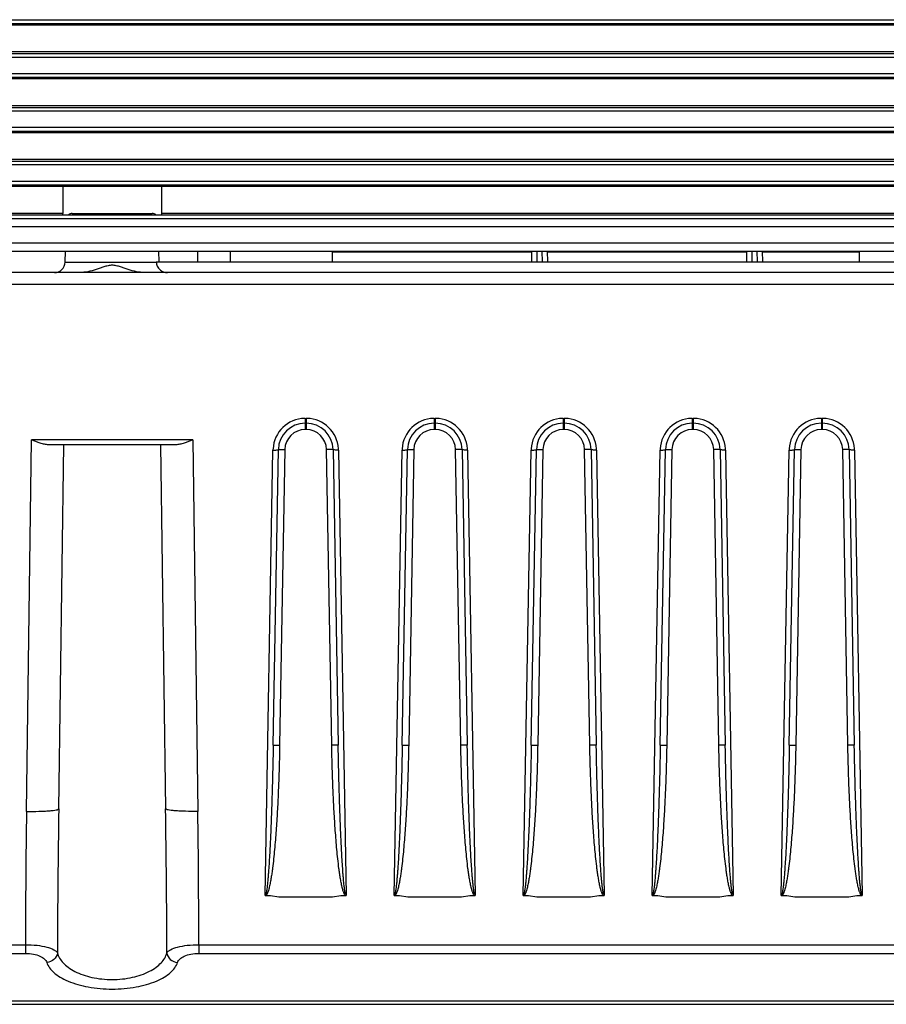
# Model space of a CAD drawing. Units: millimetres. Extents: x -2580 to -440, y -2206 to -692.
# Drawn here: x -1387 to -1306, y -1728 to -1636 of the extents above; entities that cross this region are included whole.
import ezdxf

# ---------------------------------------------------------------- set-up
doc = ezdxf.new("R2010")
doc.units = ezdxf.units.MM
doc.header["$LTSCALE"] = 16.335
doc.layers.get('0').update_dxf_attribs({"linetype": 'CONTINUOUS'})
doc.layers.add('02___PRT_ALL_AXES', color=7, linetype='CONTINUOUS')

msp = doc.modelspace()

# ---------------------------------------------------------------- linework, layer by layer
at = {"color": 7, "linetype": 'Continuous'}
for p, q in [((-1552.084, -1636.338), (-1084.084, -1636.338)), ((-1084.084, -1639.838), (-1552.084, -1639.838)), ((-1552.084, -1641.338), (-1084.084, -1641.338)), ((-1084.084, -1644.838), (-1552.084, -1644.838)), ((-1552.084, -1646.338), (-1084.084, -1646.338)), ((-1084.084, -1649.838), (-1552.084, -1649.838)), ((-1552.084, -1651.338), (-1084.084, -1651.338)), ((-1084.084, -1654.838), (-1552.084, -1654.838)), ((-1381.81, -1654.338), (-1374.359, -1654.338)), ((-1084.084, -1655.588), (-1552.084, -1655.588)), ((-1552.084, -1657.088), (-1084.084, -1657.088)), ((-1552.084, -1657.838), (-1084.084, -1657.838)), ((-1382.451, -1658.873), (-1382.415, -1657.838)), ((-1373.719, -1658.838), (-1373.754, -1657.838)), ((-1370.16, -1657.838), (-1370.16, -1658.838)), ((-1367.099, -1657.838), (-1367.099, -1658.838)), ((-1357.584, -1658.838), (-1357.584, -1657.838)), ((-1357.584, -1657.908), (-1339.051, -1657.908)), ((-1339.067, -1658.838), (-1339.05, -1657.838)), ((-1338.57, -1658.838), (-1338.553, -1657.838)), ((-1338.116, -1657.838), (-1338.099, -1658.838)), ((-1337.619, -1657.838), (-1337.602, -1658.838)), ((-1337.618, -1657.908), (-1319.051, -1657.908)), ((-1319.067, -1658.838), (-1319.05, -1657.838)), ((-1318.57, -1658.838), (-1318.553, -1657.838)), ((-1318.116, -1657.838), (-1318.099, -1658.838)), ((-1317.619, -1657.838), (-1317.602, -1658.838)), ((-1317.618, -1657.908), (-1308.584, -1657.908)), ((-1308.584, -1658.838), (-1308.584, -1657.838)), ((-1382.451, -1658.873), (-1373.984, -1658.873)), ((-1373.985, -1658.838), (-1262.184, -1658.838)), ((-1373.985, -1658.838), (-1373.984, -1658.873)), ((-1228.084, -1659.838), (-1408.084, -1659.838)), ((-1228.084, -1660.934), (-1408.084, -1660.934)), ((-1360.128, -1673.386), (-1360.041, -1673.386)), ((-1360.128, -1673.386), (-1360.128, -1674.428)), ((-1360.041, -1673.386), (-1360.041, -1674.428)), ((-1348.128, -1673.386), (-1348.041, -1673.386)), ((-1348.128, -1673.386), (-1348.128, -1674.428)), ((-1348.041, -1673.386), (-1348.041, -1674.428)), ((-1336.128, -1673.386), (-1336.041, -1673.386)), ((-1336.128, -1673.386), (-1336.128, -1674.428)), ((-1336.041, -1673.386), (-1336.041, -1674.428)), ((-1324.128, -1673.386), (-1324.041, -1673.386)), ((-1324.128, -1673.386), (-1324.128, -1674.428)), ((-1324.041, -1673.386), (-1324.041, -1674.428)), ((-1312.128, -1673.386), (-1312.041, -1673.386)), ((-1312.128, -1673.386), (-1312.128, -1674.428)), ((-1312.041, -1673.386), (-1312.041, -1674.428)), ((-1360.128, -1673.838), (-1360.041, -1673.838)), ((-1360.041, -1674.428), (-1360.128, -1674.428)), ((-1348.128, -1673.838), (-1348.041, -1673.838)), ((-1348.041, -1674.428), (-1348.128, -1674.428)), ((-1336.128, -1673.838), (-1336.041, -1673.838)), ((-1336.041, -1674.428), (-1336.128, -1674.428)), ((-1324.128, -1673.838), (-1324.041, -1673.838)), ((-1324.041, -1674.428), (-1324.128, -1674.428)), ((-1312.128, -1673.838), (-1312.041, -1673.838)), ((-1312.041, -1674.428), (-1312.128, -1674.428)), ((-1386.056, -1709.909), (-1385.574, -1675.386)), ((-1370.594, -1675.386), (-1385.574, -1675.386)), ((-1372.171, -1675.838), (-1383.997, -1675.838)), ((-1383.057, -1709.663), (-1382.584, -1675.838)), ((-1373.584, -1675.838), (-1373.112, -1709.663)), ((-1370.594, -1675.386), (-1370.112, -1709.909)), ((-1363.85, -1717.72), (-1363.127, -1676.334)), ((-1363.107, -1703.749), (-1362.627, -1676.295)), ((-1362.027, -1676.295), (-1362.507, -1703.749)), ((-1357.662, -1703.749), (-1358.141, -1676.295)), ((-1357.542, -1676.295), (-1357.062, -1703.749)), ((-1357.042, -1676.334), (-1356.319, -1717.72)), ((-1351.85, -1717.72), (-1351.127, -1676.334)), ((-1351.107, -1703.749), (-1350.627, -1676.295)), ((-1350.027, -1676.295), (-1350.507, -1703.749)), ((-1345.662, -1703.749), (-1346.141, -1676.295)), ((-1345.542, -1676.295), (-1345.062, -1703.749)), ((-1345.042, -1676.334), (-1344.319, -1717.72)), ((-1339.85, -1717.72), (-1339.127, -1676.334)), ((-1339.107, -1703.749), (-1338.627, -1676.295)), ((-1338.027, -1676.295), (-1338.507, -1703.749)), ((-1333.662, -1703.749), (-1334.141, -1676.295)), ((-1333.542, -1676.295), (-1333.062, -1703.749)), ((-1333.042, -1676.334), (-1332.319, -1717.72)), ((-1327.85, -1717.72), (-1327.127, -1676.334)), ((-1327.107, -1703.749), (-1326.627, -1676.295)), ((-1326.027, -1676.295), (-1326.507, -1703.749)), ((-1321.662, -1703.749), (-1322.141, -1676.295)), ((-1321.542, -1676.295), (-1321.062, -1703.749)), ((-1321.042, -1676.334), (-1320.319, -1717.72)), ((-1315.85, -1717.72), (-1315.127, -1676.334)), ((-1315.107, -1703.749), (-1314.627, -1676.295)), ((-1314.027, -1676.295), (-1314.507, -1703.749)), ((-1309.662, -1703.749), (-1310.141, -1676.295)), ((-1309.542, -1676.295), (-1309.062, -1703.749)), ((-1309.042, -1676.334), (-1308.319, -1717.72)), ((-1363.107, -1703.749), (-1363.118, -1704.357)), ((-1357.051, -1704.35), (-1357.062, -1703.749)), ((-1351.107, -1703.749), (-1351.118, -1704.357)), ((-1345.051, -1704.35), (-1345.062, -1703.749)), ((-1339.107, -1703.749), (-1339.118, -1704.357)), ((-1333.051, -1704.35), (-1333.062, -1703.749)), ((-1327.107, -1703.749), (-1327.118, -1704.357)), ((-1321.051, -1704.35), (-1321.062, -1703.749)), ((-1315.107, -1703.749), (-1315.118, -1704.357)), ((-1309.051, -1704.35), (-1309.062, -1703.749)), ((-1363.85, -1717.72), (-1363.35, -1717.72)), ((-1363.35, -1717.72), (-1362.584, -1717.838)), ((-1362.584, -1717.838), (-1357.584, -1717.838)), ((-1357.584, -1717.838), (-1356.819, -1717.72)), ((-1356.819, -1717.72), (-1356.319, -1717.72)), ((-1351.85, -1717.72), (-1351.35, -1717.72)), ((-1351.35, -1717.72), (-1350.584, -1717.838)), ((-1350.584, -1717.838), (-1345.584, -1717.838)), ((-1345.584, -1717.838), (-1344.819, -1717.72)), ((-1344.819, -1717.72), (-1344.319, -1717.72)), ((-1339.85, -1717.72), (-1339.35, -1717.72)), ((-1339.35, -1717.72), (-1338.584, -1717.838)), ((-1338.584, -1717.838), (-1333.584, -1717.838)), ((-1333.584, -1717.838), (-1332.819, -1717.72)), ((-1332.819, -1717.72), (-1332.319, -1717.72)), ((-1327.85, -1717.72), (-1327.35, -1717.72)), ((-1327.35, -1717.72), (-1326.584, -1717.838)), ((-1326.584, -1717.838), (-1321.584, -1717.838)), ((-1321.584, -1717.838), (-1320.819, -1717.72)), ((-1320.819, -1717.72), (-1320.319, -1717.72)), ((-1315.85, -1717.72), (-1315.35, -1717.72)), ((-1315.35, -1717.72), (-1314.584, -1717.838)), ((-1314.584, -1717.838), (-1309.584, -1717.838)), ((-1309.584, -1717.838), (-1308.819, -1717.72)), ((-1308.819, -1717.72), (-1308.319, -1717.72)), ((-1425.942, -1722.297), (-1386.142, -1722.297)), ((-1386.142, -1722.297), (-1386.142, -1723.104)), ((-1370.027, -1722.297), (-1266.142, -1722.297)), ((-1370.027, -1722.297), (-1370.027, -1723.104)), ((-1425.942, -1723.104), (-1386.142, -1723.104)), ((-1370.027, -1723.104), (-1266.142, -1723.104)), ((-1402.383, -1727.508), (-1233.786, -1727.508)), ((-1413.325, -1727.838), (-1222.844, -1727.838))]:
    msp.add_line(p, q, dxfattribs=at)
for centre, radius, start, end in [((-1381.81, -1654.838), 0.5, 90, 133.65767), ((-1374.359, -1654.838), 0.5, 46.34233, 90), ((-1383.45, -1658.838), 1, 270, 358), ((-1360.128, -1676.386), 3, 91.13051, 176.77304), ((-1360.127, -1676.359), 2.973, 90.00598, 91.14748), ((-1360.042, -1676.348), 2.961, 88.54974, 89.98586), ((-1360.041, -1676.386), 3, 3.37995, 88.58274), ((-1348.128, -1676.386), 3, 91.13051, 176.77304), ((-1348.127, -1676.359), 2.973, 90.00598, 91.14748), ((-1348.042, -1676.348), 2.961, 88.54974, 89.98586), ((-1348.041, -1676.386), 3, 3.37995, 88.58274), ((-1336.128, -1676.386), 3, 91.13051, 176.77304), ((-1336.127, -1676.359), 2.973, 90.00598, 91.14748), ((-1336.042, -1676.348), 2.961, 88.54974, 89.98586), ((-1336.041, -1676.386), 3, 3.37995, 88.58274), ((-1324.128, -1676.386), 3, 91.13051, 176.77304), ((-1324.127, -1676.359), 2.973, 90.00598, 91.14748), ((-1324.042, -1676.348), 2.961, 88.54974, 89.98586), ((-1324.041, -1676.386), 3, 3.37995, 88.58274), ((-1312.128, -1676.386), 3, 91.13051, 176.77304), ((-1312.127, -1676.359), 2.973, 90.00598, 91.14748), ((-1312.042, -1676.348), 2.961, 88.54974, 89.98586), ((-1312.041, -1676.386), 3, 3.37995, 88.58274), ((-1360.128, -1676.338), 2.5, 90, 179), ((-1360.128, -1676.328), 1.9, 90.00216, 178.9976), ((-1360.041, -1676.338), 2.5, 1, 90), ((-1360.041, -1676.328), 1.9, 1.00216, 89.9976), ((-1348.128, -1676.338), 2.5, 90, 179), ((-1348.128, -1676.328), 1.9, 90.00216, 178.9976), ((-1348.041, -1676.338), 2.5, 1, 90), ((-1348.041, -1676.328), 1.9, 1.00216, 89.9976), ((-1336.128, -1676.338), 2.5, 90, 179), ((-1336.128, -1676.328), 1.9, 90.00216, 178.9976), ((-1336.041, -1676.338), 2.5, 1, 90), ((-1336.041, -1676.328), 1.9, 1.00216, 89.9976), ((-1324.128, -1676.338), 2.5, 90, 179), ((-1324.128, -1676.328), 1.9, 90.00216, 178.9976), ((-1324.041, -1676.338), 2.5, 1, 90), ((-1324.041, -1676.328), 1.9, 1.00216, 89.9976), ((-1312.128, -1676.338), 2.5, 90, 179), ((-1312.128, -1676.328), 1.9, 90.00216, 178.9976), ((-1312.041, -1676.338), 2.5, 1, 90), ((-1312.041, -1676.328), 1.9, 1.00216, 89.9976), ((-1360.147, -1676.386), 2.981, 176.74725, 178.9897), ((-1360.011, -1676.386), 2.969, 1.00993, 3.41501), ((-1348.147, -1676.386), 2.981, 176.74725, 178.9897), ((-1348.011, -1676.386), 2.969, 1.00993, 3.41501), ((-1336.147, -1676.386), 2.981, 176.74725, 178.9897), ((-1336.011, -1676.386), 2.969, 1.00993, 3.41501), ((-1324.147, -1676.386), 2.981, 176.74725, 178.9897), ((-1324.011, -1676.386), 2.969, 1.00993, 3.41501), ((-1312.147, -1676.386), 2.981, 176.74725, 178.9897), ((-1312.011, -1676.386), 2.969, 1.00993, 3.41501), ((-507.585, -1722.142), 878.556, 179.202139, 180.010081), ((-2.067, -1728.956), 1381.124, 179.199592, 179.755242), ((-2754.083, -1728.956), 1381.106, 0.244753, 0.800412), ((-2248.463, -1722.141), 878.435, 359.989848, 0.797901)]:
    msp.add_arc(centre, radius, start, end, dxfattribs=at)
for points, knots in [([(-1373.984, -1658.873), (-1373.979, -1659.003), (-1373.913, -1659.265), (-1373.669, -1659.583), (-1373.327, -1659.79), (-1373.063, -1659.838), (-1372.933, -1659.838)], [0, 0, 0, 0, 0.249859, 0.4998, 0.749898, 1, 1, 1, 1]), ([(-1375.057, -1659.838), (-1375.317, -1659.838), (-1375.836, -1659.775), (-1376.462, -1659.602), (-1376.955, -1659.439), (-1377.322, -1659.31), (-1377.695, -1659.198), (-1378.084, -1659.139), (-1378.474, -1659.198), (-1378.846, -1659.311), (-1379.214, -1659.439), (-1379.707, -1659.602), (-1380.333, -1659.775), (-1380.852, -1659.838), (-1381.112, -1659.838)], [0, 0, 0, 0, 0.12498, 0.249948, 0.312447, 0.374889, 0.437509, 0.500033, 0.562465, 0.62514, 0.687568, 0.750064, 0.87503, 1, 1, 1, 1]), ([(-1383.997, -1675.838), (-1384.125, -1675.838), (-1384.389, -1675.801), (-1384.918, -1675.651), (-1385.31, -1675.494), (-1385.574, -1675.386)], [0, 0, 0, 0, 0.232491, 0.479897, 1, 1, 1, 1]), ([(-1370.594, -1675.386), (-1370.859, -1675.494), (-1371.251, -1675.651), (-1371.78, -1675.801), (-1372.044, -1675.838), (-1372.171, -1675.838)], [0, 0, 0, 0, 0.520103, 0.767509, 1, 1, 1, 1]), ([(-1363.127, -1676.334), (-1363.064, -1676.335), (-1362.946, -1676.335), (-1362.807, -1676.329), (-1362.717, -1676.321), (-1362.67, -1676.314), (-1362.644, -1676.307), (-1362.627, -1676.299), (-1362.627, -1676.295)], [0, 0, 0, 0, 0.377348, 0.69871, 0.822185, 0.914606, 0.973461, 1, 1, 1, 1]), ([(-1362.627, -1676.295), (-1362.627, -1676.294), (-1362.621, -1676.294), (-1362.615, -1676.292), (-1362.599, -1676.292), (-1362.57, -1676.291), (-1362.52, -1676.29), (-1362.446, -1676.29), (-1362.356, -1676.29), (-1362.215, -1676.292), (-1362.104, -1676.293), (-1362.027, -1676.295)], [0, 0, 0, 0, 0.005182, 0.019794, 0.043723, 0.076725, 0.168912, 0.293172, 0.444612, 0.618012, 1, 1, 1, 1]), ([(-1357.542, -1676.295), (-1357.542, -1676.294), (-1357.548, -1676.294), (-1357.554, -1676.292), (-1357.57, -1676.292), (-1357.599, -1676.291), (-1357.649, -1676.29), (-1357.723, -1676.29), (-1357.813, -1676.29), (-1357.954, -1676.292), (-1358.065, -1676.293), (-1358.141, -1676.295)], [0, 0, 0, 0, 0.005182, 0.019794, 0.043723, 0.076725, 0.168912, 0.293172, 0.444612, 0.618012, 1, 1, 1, 1]), ([(-1357.042, -1676.334), (-1357.105, -1676.335), (-1357.223, -1676.335), (-1357.362, -1676.329), (-1357.452, -1676.321), (-1357.499, -1676.314), (-1357.525, -1676.307), (-1357.542, -1676.299), (-1357.542, -1676.295)], [0, 0, 0, 0, 0.377348, 0.69871, 0.822185, 0.914606, 0.973461, 1, 1, 1, 1]), ([(-1351.127, -1676.334), (-1351.064, -1676.335), (-1350.946, -1676.335), (-1350.807, -1676.329), (-1350.717, -1676.321), (-1350.67, -1676.314), (-1350.644, -1676.307), (-1350.627, -1676.299), (-1350.627, -1676.295)], [0, 0, 0, 0, 0.377348, 0.69871, 0.822185, 0.914606, 0.973461, 1, 1, 1, 1]), ([(-1350.627, -1676.295), (-1350.627, -1676.294), (-1350.621, -1676.294), (-1350.615, -1676.292), (-1350.599, -1676.292), (-1350.57, -1676.291), (-1350.52, -1676.29), (-1350.446, -1676.29), (-1350.356, -1676.29), (-1350.215, -1676.292), (-1350.104, -1676.293), (-1350.027, -1676.295)], [0, 0, 0, 0, 0.005182, 0.019794, 0.043723, 0.076725, 0.168912, 0.293172, 0.444612, 0.618012, 1, 1, 1, 1]), ([(-1345.542, -1676.295), (-1345.542, -1676.294), (-1345.548, -1676.294), (-1345.554, -1676.292), (-1345.57, -1676.292), (-1345.599, -1676.291), (-1345.649, -1676.29), (-1345.723, -1676.29), (-1345.813, -1676.29), (-1345.954, -1676.292), (-1346.065, -1676.293), (-1346.141, -1676.295)], [0, 0, 0, 0, 0.005182, 0.019794, 0.043723, 0.076725, 0.168912, 0.293172, 0.444612, 0.618012, 1, 1, 1, 1]), ([(-1345.042, -1676.334), (-1345.105, -1676.335), (-1345.223, -1676.335), (-1345.362, -1676.329), (-1345.452, -1676.321), (-1345.499, -1676.314), (-1345.525, -1676.307), (-1345.542, -1676.299), (-1345.542, -1676.295)], [0, 0, 0, 0, 0.377348, 0.69871, 0.822185, 0.914606, 0.973461, 1, 1, 1, 1]), ([(-1339.127, -1676.334), (-1339.064, -1676.335), (-1338.946, -1676.335), (-1338.807, -1676.329), (-1338.717, -1676.321), (-1338.67, -1676.314), (-1338.644, -1676.307), (-1338.627, -1676.299), (-1338.627, -1676.295)], [0, 0, 0, 0, 0.377348, 0.69871, 0.822185, 0.914606, 0.973461, 1, 1, 1, 1]), ([(-1338.627, -1676.295), (-1338.627, -1676.294), (-1338.621, -1676.294), (-1338.615, -1676.292), (-1338.599, -1676.292), (-1338.57, -1676.291), (-1338.52, -1676.29), (-1338.446, -1676.29), (-1338.356, -1676.29), (-1338.215, -1676.292), (-1338.104, -1676.293), (-1338.027, -1676.295)], [0, 0, 0, 0, 0.005182, 0.019794, 0.043723, 0.076725, 0.168912, 0.293172, 0.444612, 0.618012, 1, 1, 1, 1]), ([(-1333.542, -1676.295), (-1333.542, -1676.294), (-1333.548, -1676.294), (-1333.554, -1676.292), (-1333.57, -1676.292), (-1333.599, -1676.291), (-1333.649, -1676.29), (-1333.723, -1676.29), (-1333.813, -1676.29), (-1333.954, -1676.292), (-1334.065, -1676.293), (-1334.141, -1676.295)], [0, 0, 0, 0, 0.005182, 0.019794, 0.043723, 0.076725, 0.168912, 0.293172, 0.444612, 0.618012, 1, 1, 1, 1]), ([(-1333.042, -1676.334), (-1333.105, -1676.335), (-1333.223, -1676.335), (-1333.362, -1676.329), (-1333.452, -1676.321), (-1333.499, -1676.314), (-1333.525, -1676.307), (-1333.542, -1676.299), (-1333.542, -1676.295)], [0, 0, 0, 0, 0.377348, 0.69871, 0.822185, 0.914606, 0.973461, 1, 1, 1, 1]), ([(-1327.127, -1676.334), (-1327.064, -1676.335), (-1326.946, -1676.335), (-1326.807, -1676.329), (-1326.717, -1676.321), (-1326.67, -1676.314), (-1326.644, -1676.307), (-1326.627, -1676.299), (-1326.627, -1676.295)], [0, 0, 0, 0, 0.377348, 0.69871, 0.822185, 0.914606, 0.973461, 1, 1, 1, 1]), ([(-1326.627, -1676.295), (-1326.627, -1676.294), (-1326.621, -1676.294), (-1326.615, -1676.292), (-1326.599, -1676.292), (-1326.57, -1676.291), (-1326.52, -1676.29), (-1326.446, -1676.29), (-1326.356, -1676.29), (-1326.215, -1676.292), (-1326.104, -1676.293), (-1326.027, -1676.295)], [0, 0, 0, 0, 0.005182, 0.019794, 0.043723, 0.076725, 0.168912, 0.293172, 0.444612, 0.618012, 1, 1, 1, 1]), ([(-1321.542, -1676.295), (-1321.542, -1676.294), (-1321.548, -1676.294), (-1321.554, -1676.292), (-1321.57, -1676.292), (-1321.599, -1676.291), (-1321.649, -1676.29), (-1321.723, -1676.29), (-1321.813, -1676.29), (-1321.954, -1676.292), (-1322.065, -1676.293), (-1322.141, -1676.295)], [0, 0, 0, 0, 0.005182, 0.019794, 0.043723, 0.076725, 0.168912, 0.293172, 0.444612, 0.618012, 1, 1, 1, 1]), ([(-1321.042, -1676.334), (-1321.105, -1676.335), (-1321.223, -1676.335), (-1321.362, -1676.329), (-1321.452, -1676.321), (-1321.499, -1676.314), (-1321.525, -1676.307), (-1321.542, -1676.299), (-1321.542, -1676.295)], [0, 0, 0, 0, 0.377348, 0.69871, 0.822185, 0.914606, 0.973461, 1, 1, 1, 1]), ([(-1315.127, -1676.334), (-1315.064, -1676.335), (-1314.946, -1676.335), (-1314.807, -1676.329), (-1314.717, -1676.321), (-1314.67, -1676.314), (-1314.644, -1676.307), (-1314.627, -1676.299), (-1314.627, -1676.295)], [0, 0, 0, 0, 0.377348, 0.69871, 0.822185, 0.914606, 0.973461, 1, 1, 1, 1]), ([(-1314.627, -1676.295), (-1314.627, -1676.294), (-1314.621, -1676.294), (-1314.615, -1676.292), (-1314.599, -1676.292), (-1314.57, -1676.291), (-1314.52, -1676.29), (-1314.446, -1676.29), (-1314.356, -1676.29), (-1314.215, -1676.292), (-1314.104, -1676.293), (-1314.027, -1676.295)], [0, 0, 0, 0, 0.005182, 0.019794, 0.043723, 0.076725, 0.168912, 0.293172, 0.444612, 0.618012, 1, 1, 1, 1]), ([(-1309.542, -1676.295), (-1309.542, -1676.294), (-1309.548, -1676.294), (-1309.554, -1676.292), (-1309.57, -1676.292), (-1309.599, -1676.291), (-1309.649, -1676.29), (-1309.723, -1676.29), (-1309.813, -1676.29), (-1309.954, -1676.292), (-1310.065, -1676.293), (-1310.141, -1676.295)], [0, 0, 0, 0, 0.005182, 0.019794, 0.043723, 0.076725, 0.168912, 0.293172, 0.444612, 0.618012, 1, 1, 1, 1]), ([(-1309.042, -1676.334), (-1309.105, -1676.335), (-1309.223, -1676.335), (-1309.362, -1676.329), (-1309.452, -1676.321), (-1309.499, -1676.314), (-1309.525, -1676.307), (-1309.542, -1676.299), (-1309.542, -1676.295)], [0, 0, 0, 0, 0.377348, 0.69871, 0.822185, 0.914606, 0.973461, 1, 1, 1, 1]), ([(-1363.118, -1704.357), (-1363.128, -1704.915), (-1363.152, -1706.03), (-1363.195, -1707.703), (-1363.246, -1709.375), (-1363.296, -1710.768), (-1363.342, -1711.882), (-1363.379, -1712.718), (-1363.421, -1713.554), (-1363.468, -1714.389), (-1363.512, -1715.085), (-1363.552, -1715.641), (-1363.585, -1716.058), (-1363.616, -1716.405), (-1363.644, -1716.682), (-1363.668, -1716.89), (-1363.694, -1717.098), (-1363.719, -1717.27), (-1363.743, -1717.407), (-1363.765, -1717.511), (-1363.789, -1717.606), (-1363.816, -1717.685), (-1363.849, -1717.697)], [0, 0, 0, 0, 0.125013, 0.250026, 0.375039, 0.500052, 0.562559, 0.625065, 0.687572, 0.750078, 0.812585, 0.843838, 0.875092, 0.906345, 0.921972, 0.937599, 0.953226, 0.968853, 0.976665, 0.984487, 0.992248, 1, 1, 1, 1]), ([(-1362.507, -1703.749), (-1362.517, -1704.337), (-1362.543, -1705.514), (-1362.601, -1707.278), (-1362.677, -1709.042), (-1362.759, -1710.511), (-1362.837, -1711.685), (-1362.904, -1712.565), (-1362.98, -1713.445), (-1363.067, -1714.323), (-1363.152, -1715.054), (-1363.231, -1715.637), (-1363.298, -1716.073), (-1363.374, -1716.508), (-1363.449, -1716.868), (-1363.521, -1717.153), (-1363.575, -1717.329), (-1363.62, -1717.45), (-1363.646, -1717.519), (-1363.673, -1717.567), (-1363.703, -1717.614), (-1363.722, -1717.666), (-1363.758, -1717.711), (-1363.797, -1717.722), (-1363.815, -1717.72)], [0, 0, 0, 0, 0.124992, 0.249983, 0.374975, 0.499966, 0.562462, 0.624958, 0.687453, 0.749949, 0.812444, 0.843692, 0.87494, 0.906187, 0.937433, 0.953056, 0.968675, 0.976499, 0.980406, 0.98429, 0.988211, 0.992177, 0.996061, 1, 1, 1, 1]), ([(-1363.107, -1703.749), (-1363.107, -1703.748), (-1363.101, -1703.748), (-1363.094, -1703.747), (-1363.078, -1703.747), (-1363.049, -1703.745), (-1362.999, -1703.745), (-1362.925, -1703.745), (-1362.836, -1703.745), (-1362.694, -1703.746), (-1362.583, -1703.748), (-1362.507, -1703.749)], [0, 0, 0, 0, 0.005182, 0.019794, 0.043723, 0.076725, 0.168912, 0.293172, 0.444612, 0.618012, 1, 1, 1, 1]), ([(-1357.062, -1703.749), (-1357.062, -1703.748), (-1357.068, -1703.748), (-1357.075, -1703.747), (-1357.091, -1703.747), (-1357.12, -1703.745), (-1357.17, -1703.745), (-1357.243, -1703.745), (-1357.333, -1703.745), (-1357.475, -1703.746), (-1357.586, -1703.748), (-1357.662, -1703.749)], [0, 0, 0, 0, 0.005182, 0.019794, 0.043723, 0.076725, 0.168912, 0.293172, 0.444612, 0.618012, 1, 1, 1, 1]), ([(-1356.344, -1717.72), (-1356.379, -1717.73), (-1356.46, -1717.683), (-1356.5, -1717.58), (-1356.526, -1717.471), (-1356.579, -1717.374), (-1356.618, -1717.27), (-1356.643, -1717.163), (-1356.67, -1717.056), (-1356.728, -1716.842), (-1356.792, -1716.517), (-1356.87, -1716.082), (-1356.936, -1715.646), (-1357.015, -1715.062), (-1357.101, -1714.331), (-1357.188, -1713.452), (-1357.264, -1712.572), (-1357.331, -1711.691), (-1357.41, -1710.516), (-1357.492, -1709.046), (-1357.568, -1707.281), (-1357.626, -1705.515), (-1357.652, -1704.338), (-1357.662, -1703.749)], [0, 0, 0, 0, 0.007826, 0.015741, 0.023519, 0.031345, 0.039147, 0.046973, 0.054795, 0.062602, 0.093846, 0.125091, 0.156338, 0.187585, 0.250078, 0.312571, 0.375065, 0.437558, 0.500052, 0.625039, 0.750026, 0.875013, 1, 1, 1, 1]), ([(-1356.32, -1717.697), (-1356.373, -1717.653), (-1356.403, -1717.541), (-1356.424, -1717.406), (-1356.452, -1717.269), (-1356.475, -1717.096), (-1356.51, -1716.82), (-1356.546, -1716.473), (-1356.584, -1716.056), (-1356.617, -1715.639), (-1356.657, -1715.082), (-1356.701, -1714.386), (-1356.748, -1713.551), (-1356.79, -1712.715), (-1356.827, -1711.879), (-1356.873, -1710.764), (-1356.923, -1709.37), (-1356.974, -1707.697), (-1357.017, -1706.024), (-1357.041, -1704.908), (-1357.051, -1704.35)], [0, 0, 0, 0, 0.015426, 0.023241, 0.031056, 0.046683, 0.062312, 0.093569, 0.124825, 0.156081, 0.187338, 0.24985, 0.312363, 0.374876, 0.437388, 0.499901, 0.624925, 0.74995, 0.874975, 1, 1, 1, 1]), ([(-1351.118, -1704.357), (-1351.128, -1704.915), (-1351.152, -1706.03), (-1351.195, -1707.703), (-1351.246, -1709.375), (-1351.296, -1710.768), (-1351.342, -1711.882), (-1351.379, -1712.718), (-1351.421, -1713.554), (-1351.468, -1714.389), (-1351.512, -1715.085), (-1351.552, -1715.641), (-1351.585, -1716.058), (-1351.616, -1716.405), (-1351.644, -1716.682), (-1351.668, -1716.89), (-1351.694, -1717.098), (-1351.719, -1717.27), (-1351.743, -1717.407), (-1351.765, -1717.511), (-1351.789, -1717.606), (-1351.816, -1717.685), (-1351.849, -1717.697)], [0, 0, 0, 0, 0.125013, 0.250026, 0.375039, 0.500052, 0.562559, 0.625065, 0.687572, 0.750078, 0.812585, 0.843838, 0.875092, 0.906345, 0.921972, 0.937599, 0.953226, 0.968853, 0.976665, 0.984487, 0.992248, 1, 1, 1, 1]), ([(-1350.507, -1703.749), (-1350.517, -1704.337), (-1350.543, -1705.514), (-1350.601, -1707.278), (-1350.677, -1709.042), (-1350.759, -1710.511), (-1350.837, -1711.685), (-1350.904, -1712.565), (-1350.98, -1713.445), (-1351.067, -1714.323), (-1351.152, -1715.054), (-1351.231, -1715.637), (-1351.298, -1716.073), (-1351.374, -1716.508), (-1351.449, -1716.868), (-1351.521, -1717.153), (-1351.575, -1717.329), (-1351.62, -1717.45), (-1351.646, -1717.519), (-1351.673, -1717.567), (-1351.703, -1717.614), (-1351.722, -1717.666), (-1351.758, -1717.711), (-1351.797, -1717.722), (-1351.815, -1717.72)], [0, 0, 0, 0, 0.124992, 0.249983, 0.374975, 0.499966, 0.562462, 0.624958, 0.687453, 0.749949, 0.812444, 0.843692, 0.87494, 0.906187, 0.937433, 0.953056, 0.968675, 0.976499, 0.980406, 0.98429, 0.988211, 0.992177, 0.996061, 1, 1, 1, 1]), ([(-1351.107, -1703.749), (-1351.107, -1703.748), (-1351.101, -1703.748), (-1351.094, -1703.747), (-1351.078, -1703.747), (-1351.049, -1703.745), (-1350.999, -1703.745), (-1350.925, -1703.745), (-1350.836, -1703.745), (-1350.694, -1703.746), (-1350.583, -1703.748), (-1350.507, -1703.749)], [0, 0, 0, 0, 0.005182, 0.019794, 0.043723, 0.076725, 0.168912, 0.293172, 0.444612, 0.618012, 1, 1, 1, 1]), ([(-1345.062, -1703.749), (-1345.062, -1703.748), (-1345.068, -1703.748), (-1345.075, -1703.747), (-1345.091, -1703.747), (-1345.12, -1703.745), (-1345.17, -1703.745), (-1345.243, -1703.745), (-1345.333, -1703.745), (-1345.475, -1703.746), (-1345.586, -1703.748), (-1345.662, -1703.749)], [0, 0, 0, 0, 0.005182, 0.019794, 0.043723, 0.076725, 0.168912, 0.293172, 0.444612, 0.618012, 1, 1, 1, 1]), ([(-1344.344, -1717.72), (-1344.379, -1717.73), (-1344.46, -1717.683), (-1344.5, -1717.58), (-1344.526, -1717.471), (-1344.579, -1717.374), (-1344.618, -1717.27), (-1344.643, -1717.163), (-1344.67, -1717.056), (-1344.728, -1716.842), (-1344.792, -1716.517), (-1344.87, -1716.082), (-1344.936, -1715.646), (-1345.015, -1715.062), (-1345.101, -1714.331), (-1345.188, -1713.452), (-1345.264, -1712.572), (-1345.331, -1711.691), (-1345.41, -1710.516), (-1345.492, -1709.046), (-1345.568, -1707.281), (-1345.626, -1705.515), (-1345.652, -1704.338), (-1345.662, -1703.749)], [0, 0, 0, 0, 0.007826, 0.015741, 0.023519, 0.031345, 0.039147, 0.046973, 0.054795, 0.062602, 0.093846, 0.125091, 0.156338, 0.187585, 0.250078, 0.312571, 0.375065, 0.437558, 0.500052, 0.625039, 0.750026, 0.875013, 1, 1, 1, 1]), ([(-1344.32, -1717.697), (-1344.373, -1717.653), (-1344.403, -1717.541), (-1344.424, -1717.406), (-1344.452, -1717.269), (-1344.475, -1717.096), (-1344.51, -1716.82), (-1344.546, -1716.473), (-1344.584, -1716.056), (-1344.617, -1715.639), (-1344.657, -1715.082), (-1344.701, -1714.386), (-1344.748, -1713.551), (-1344.79, -1712.715), (-1344.827, -1711.879), (-1344.873, -1710.764), (-1344.923, -1709.37), (-1344.974, -1707.697), (-1345.017, -1706.024), (-1345.041, -1704.908), (-1345.051, -1704.35)], [0, 0, 0, 0, 0.015426, 0.023241, 0.031056, 0.046683, 0.062312, 0.093569, 0.124825, 0.156081, 0.187338, 0.24985, 0.312363, 0.374876, 0.437388, 0.499901, 0.624925, 0.74995, 0.874975, 1, 1, 1, 1]), ([(-1339.118, -1704.357), (-1339.128, -1704.915), (-1339.152, -1706.03), (-1339.195, -1707.703), (-1339.246, -1709.375), (-1339.296, -1710.768), (-1339.342, -1711.882), (-1339.379, -1712.718), (-1339.421, -1713.554), (-1339.468, -1714.389), (-1339.512, -1715.085), (-1339.552, -1715.641), (-1339.585, -1716.058), (-1339.616, -1716.405), (-1339.644, -1716.682), (-1339.668, -1716.89), (-1339.694, -1717.098), (-1339.719, -1717.27), (-1339.743, -1717.407), (-1339.765, -1717.511), (-1339.789, -1717.606), (-1339.816, -1717.685), (-1339.849, -1717.697)], [0, 0, 0, 0, 0.125013, 0.250026, 0.375039, 0.500052, 0.562559, 0.625065, 0.687572, 0.750078, 0.812585, 0.843838, 0.875092, 0.906345, 0.921972, 0.937599, 0.953226, 0.968853, 0.976665, 0.984487, 0.992248, 1, 1, 1, 1]), ([(-1338.507, -1703.749), (-1338.517, -1704.337), (-1338.543, -1705.514), (-1338.601, -1707.278), (-1338.677, -1709.042), (-1338.759, -1710.511), (-1338.837, -1711.685), (-1338.904, -1712.565), (-1338.98, -1713.445), (-1339.067, -1714.323), (-1339.152, -1715.054), (-1339.231, -1715.637), (-1339.298, -1716.073), (-1339.374, -1716.508), (-1339.449, -1716.868), (-1339.521, -1717.153), (-1339.575, -1717.329), (-1339.62, -1717.45), (-1339.646, -1717.519), (-1339.673, -1717.567), (-1339.703, -1717.614), (-1339.722, -1717.666), (-1339.758, -1717.711), (-1339.797, -1717.722), (-1339.815, -1717.72)], [0, 0, 0, 0, 0.124992, 0.249983, 0.374975, 0.499966, 0.562462, 0.624958, 0.687453, 0.749949, 0.812444, 0.843692, 0.87494, 0.906187, 0.937433, 0.953056, 0.968675, 0.976499, 0.980406, 0.98429, 0.988211, 0.992177, 0.996061, 1, 1, 1, 1]), ([(-1339.107, -1703.749), (-1339.107, -1703.748), (-1339.101, -1703.748), (-1339.094, -1703.747), (-1339.078, -1703.747), (-1339.049, -1703.745), (-1338.999, -1703.745), (-1338.925, -1703.745), (-1338.836, -1703.745), (-1338.694, -1703.746), (-1338.583, -1703.748), (-1338.507, -1703.749)], [0, 0, 0, 0, 0.005182, 0.019794, 0.043723, 0.076725, 0.168912, 0.293172, 0.444612, 0.618012, 1, 1, 1, 1]), ([(-1333.062, -1703.749), (-1333.062, -1703.748), (-1333.068, -1703.748), (-1333.075, -1703.747), (-1333.091, -1703.747), (-1333.12, -1703.745), (-1333.17, -1703.745), (-1333.243, -1703.745), (-1333.333, -1703.745), (-1333.475, -1703.746), (-1333.586, -1703.748), (-1333.662, -1703.749)], [0, 0, 0, 0, 0.005182, 0.019794, 0.043723, 0.076725, 0.168912, 0.293172, 0.444612, 0.618012, 1, 1, 1, 1]), ([(-1332.344, -1717.72), (-1332.379, -1717.73), (-1332.46, -1717.683), (-1332.5, -1717.58), (-1332.526, -1717.471), (-1332.579, -1717.374), (-1332.618, -1717.27), (-1332.643, -1717.163), (-1332.67, -1717.056), (-1332.728, -1716.842), (-1332.792, -1716.517), (-1332.87, -1716.082), (-1332.936, -1715.646), (-1333.015, -1715.062), (-1333.101, -1714.331), (-1333.188, -1713.452), (-1333.264, -1712.572), (-1333.331, -1711.691), (-1333.41, -1710.516), (-1333.492, -1709.046), (-1333.568, -1707.281), (-1333.626, -1705.515), (-1333.652, -1704.338), (-1333.662, -1703.749)], [0, 0, 0, 0, 0.007826, 0.015741, 0.023519, 0.031345, 0.039147, 0.046973, 0.054795, 0.062602, 0.093846, 0.125091, 0.156338, 0.187585, 0.250078, 0.312571, 0.375065, 0.437558, 0.500052, 0.625039, 0.750026, 0.875013, 1, 1, 1, 1]), ([(-1332.32, -1717.697), (-1332.373, -1717.653), (-1332.403, -1717.541), (-1332.424, -1717.406), (-1332.452, -1717.269), (-1332.475, -1717.096), (-1332.51, -1716.82), (-1332.546, -1716.473), (-1332.584, -1716.056), (-1332.617, -1715.639), (-1332.657, -1715.082), (-1332.701, -1714.386), (-1332.748, -1713.551), (-1332.79, -1712.715), (-1332.827, -1711.879), (-1332.873, -1710.764), (-1332.923, -1709.37), (-1332.974, -1707.697), (-1333.017, -1706.024), (-1333.041, -1704.908), (-1333.051, -1704.35)], [0, 0, 0, 0, 0.015426, 0.023241, 0.031056, 0.046683, 0.062312, 0.093569, 0.124825, 0.156081, 0.187338, 0.24985, 0.312363, 0.374876, 0.437388, 0.499901, 0.624925, 0.74995, 0.874975, 1, 1, 1, 1]), ([(-1327.118, -1704.357), (-1327.128, -1704.915), (-1327.152, -1706.03), (-1327.195, -1707.703), (-1327.246, -1709.375), (-1327.296, -1710.768), (-1327.342, -1711.882), (-1327.379, -1712.718), (-1327.421, -1713.554), (-1327.468, -1714.389), (-1327.512, -1715.085), (-1327.552, -1715.641), (-1327.585, -1716.058), (-1327.616, -1716.405), (-1327.644, -1716.682), (-1327.668, -1716.89), (-1327.694, -1717.098), (-1327.719, -1717.27), (-1327.743, -1717.407), (-1327.765, -1717.511), (-1327.789, -1717.606), (-1327.816, -1717.685), (-1327.849, -1717.697)], [0, 0, 0, 0, 0.125013, 0.250026, 0.375039, 0.500052, 0.562559, 0.625065, 0.687572, 0.750078, 0.812585, 0.843838, 0.875092, 0.906345, 0.921972, 0.937599, 0.953226, 0.968853, 0.976665, 0.984487, 0.992248, 1, 1, 1, 1]), ([(-1326.507, -1703.749), (-1326.517, -1704.337), (-1326.543, -1705.514), (-1326.601, -1707.278), (-1326.677, -1709.042), (-1326.759, -1710.511), (-1326.837, -1711.685), (-1326.904, -1712.565), (-1326.98, -1713.445), (-1327.067, -1714.323), (-1327.152, -1715.054), (-1327.231, -1715.637), (-1327.298, -1716.073), (-1327.374, -1716.508), (-1327.449, -1716.868), (-1327.521, -1717.153), (-1327.575, -1717.329), (-1327.62, -1717.45), (-1327.646, -1717.519), (-1327.673, -1717.567), (-1327.703, -1717.614), (-1327.722, -1717.666), (-1327.758, -1717.711), (-1327.797, -1717.722), (-1327.815, -1717.72)], [0, 0, 0, 0, 0.124992, 0.249983, 0.374975, 0.499966, 0.562462, 0.624958, 0.687453, 0.749949, 0.812444, 0.843692, 0.87494, 0.906187, 0.937433, 0.953056, 0.968675, 0.976499, 0.980406, 0.98429, 0.988211, 0.992177, 0.996061, 1, 1, 1, 1]), ([(-1327.107, -1703.749), (-1327.107, -1703.748), (-1327.101, -1703.748), (-1327.094, -1703.747), (-1327.078, -1703.747), (-1327.049, -1703.745), (-1326.999, -1703.745), (-1326.925, -1703.745), (-1326.836, -1703.745), (-1326.694, -1703.746), (-1326.583, -1703.748), (-1326.507, -1703.749)], [0, 0, 0, 0, 0.005182, 0.019794, 0.043723, 0.076725, 0.168912, 0.293172, 0.444612, 0.618012, 1, 1, 1, 1]), ([(-1321.062, -1703.749), (-1321.062, -1703.748), (-1321.068, -1703.748), (-1321.075, -1703.747), (-1321.091, -1703.747), (-1321.12, -1703.745), (-1321.17, -1703.745), (-1321.243, -1703.745), (-1321.333, -1703.745), (-1321.475, -1703.746), (-1321.586, -1703.748), (-1321.662, -1703.749)], [0, 0, 0, 0, 0.005182, 0.019794, 0.043723, 0.076725, 0.168912, 0.293172, 0.444612, 0.618012, 1, 1, 1, 1]), ([(-1320.344, -1717.72), (-1320.379, -1717.73), (-1320.46, -1717.683), (-1320.5, -1717.58), (-1320.526, -1717.471), (-1320.579, -1717.374), (-1320.618, -1717.27), (-1320.643, -1717.163), (-1320.67, -1717.056), (-1320.728, -1716.842), (-1320.792, -1716.517), (-1320.87, -1716.082), (-1320.936, -1715.646), (-1321.015, -1715.062), (-1321.101, -1714.331), (-1321.188, -1713.452), (-1321.264, -1712.572), (-1321.331, -1711.691), (-1321.41, -1710.516), (-1321.492, -1709.046), (-1321.568, -1707.281), (-1321.626, -1705.515), (-1321.652, -1704.338), (-1321.662, -1703.749)], [0, 0, 0, 0, 0.007826, 0.015741, 0.023519, 0.031345, 0.039147, 0.046973, 0.054795, 0.062602, 0.093846, 0.125091, 0.156338, 0.187585, 0.250078, 0.312571, 0.375065, 0.437558, 0.500052, 0.625039, 0.750026, 0.875013, 1, 1, 1, 1]), ([(-1320.32, -1717.697), (-1320.373, -1717.653), (-1320.403, -1717.541), (-1320.424, -1717.406), (-1320.452, -1717.269), (-1320.475, -1717.096), (-1320.51, -1716.82), (-1320.546, -1716.473), (-1320.584, -1716.056), (-1320.617, -1715.639), (-1320.657, -1715.082), (-1320.701, -1714.386), (-1320.748, -1713.551), (-1320.79, -1712.715), (-1320.827, -1711.879), (-1320.873, -1710.764), (-1320.923, -1709.37), (-1320.974, -1707.697), (-1321.017, -1706.024), (-1321.041, -1704.908), (-1321.051, -1704.35)], [0, 0, 0, 0, 0.015426, 0.023241, 0.031056, 0.046683, 0.062312, 0.093569, 0.124825, 0.156081, 0.187338, 0.24985, 0.312363, 0.374876, 0.437388, 0.499901, 0.624925, 0.74995, 0.874975, 1, 1, 1, 1]), ([(-1315.118, -1704.357), (-1315.128, -1704.915), (-1315.152, -1706.03), (-1315.195, -1707.703), (-1315.246, -1709.375), (-1315.296, -1710.768), (-1315.342, -1711.882), (-1315.379, -1712.718), (-1315.421, -1713.554), (-1315.468, -1714.389), (-1315.512, -1715.085), (-1315.552, -1715.641), (-1315.585, -1716.058), (-1315.616, -1716.405), (-1315.644, -1716.682), (-1315.668, -1716.89), (-1315.694, -1717.098), (-1315.719, -1717.27), (-1315.743, -1717.407), (-1315.765, -1717.511), (-1315.789, -1717.606), (-1315.816, -1717.685), (-1315.849, -1717.697)], [0, 0, 0, 0, 0.125013, 0.250026, 0.375039, 0.500052, 0.562559, 0.625065, 0.687572, 0.750078, 0.812585, 0.843838, 0.875092, 0.906345, 0.921972, 0.937599, 0.953226, 0.968853, 0.976665, 0.984487, 0.992248, 1, 1, 1, 1]), ([(-1314.507, -1703.749), (-1314.517, -1704.337), (-1314.543, -1705.514), (-1314.601, -1707.278), (-1314.677, -1709.042), (-1314.759, -1710.511), (-1314.837, -1711.685), (-1314.904, -1712.565), (-1314.98, -1713.445), (-1315.067, -1714.323), (-1315.152, -1715.054), (-1315.231, -1715.637), (-1315.298, -1716.073), (-1315.374, -1716.508), (-1315.449, -1716.868), (-1315.521, -1717.153), (-1315.575, -1717.329), (-1315.62, -1717.45), (-1315.646, -1717.519), (-1315.673, -1717.567), (-1315.703, -1717.614), (-1315.722, -1717.666), (-1315.758, -1717.711), (-1315.797, -1717.722), (-1315.815, -1717.72)], [0, 0, 0, 0, 0.124992, 0.249983, 0.374975, 0.499966, 0.562462, 0.624958, 0.687453, 0.749949, 0.812444, 0.843692, 0.87494, 0.906187, 0.937433, 0.953056, 0.968675, 0.976499, 0.980406, 0.98429, 0.988211, 0.992177, 0.996061, 1, 1, 1, 1]), ([(-1315.107, -1703.749), (-1315.107, -1703.748), (-1315.101, -1703.748), (-1315.094, -1703.747), (-1315.078, -1703.747), (-1315.049, -1703.745), (-1314.999, -1703.745), (-1314.925, -1703.745), (-1314.836, -1703.745), (-1314.694, -1703.746), (-1314.583, -1703.748), (-1314.507, -1703.749)], [0, 0, 0, 0, 0.005182, 0.019794, 0.043723, 0.076725, 0.168912, 0.293172, 0.444612, 0.618012, 1, 1, 1, 1]), ([(-1309.062, -1703.749), (-1309.062, -1703.748), (-1309.068, -1703.748), (-1309.075, -1703.747), (-1309.091, -1703.747), (-1309.12, -1703.745), (-1309.17, -1703.745), (-1309.243, -1703.745), (-1309.333, -1703.745), (-1309.475, -1703.746), (-1309.586, -1703.748), (-1309.662, -1703.749)], [0, 0, 0, 0, 0.005182, 0.019794, 0.043723, 0.076725, 0.168912, 0.293172, 0.444612, 0.618012, 1, 1, 1, 1]), ([(-1308.344, -1717.72), (-1308.379, -1717.73), (-1308.46, -1717.683), (-1308.5, -1717.58), (-1308.526, -1717.471), (-1308.579, -1717.374), (-1308.618, -1717.27), (-1308.643, -1717.163), (-1308.67, -1717.056), (-1308.728, -1716.842), (-1308.792, -1716.517), (-1308.87, -1716.082), (-1308.936, -1715.646), (-1309.015, -1715.062), (-1309.101, -1714.331), (-1309.188, -1713.452), (-1309.264, -1712.572), (-1309.331, -1711.691), (-1309.41, -1710.516), (-1309.492, -1709.046), (-1309.568, -1707.281), (-1309.626, -1705.515), (-1309.652, -1704.338), (-1309.662, -1703.749)], [0, 0, 0, 0, 0.007826, 0.015741, 0.023519, 0.031345, 0.039147, 0.046973, 0.054795, 0.062602, 0.093846, 0.125091, 0.156338, 0.187585, 0.250078, 0.312571, 0.375065, 0.437558, 0.500052, 0.625039, 0.750026, 0.875013, 1, 1, 1, 1]), ([(-1308.32, -1717.697), (-1308.373, -1717.653), (-1308.403, -1717.541), (-1308.424, -1717.406), (-1308.452, -1717.269), (-1308.475, -1717.096), (-1308.51, -1716.82), (-1308.546, -1716.473), (-1308.584, -1716.056), (-1308.617, -1715.639), (-1308.657, -1715.082), (-1308.701, -1714.386), (-1308.748, -1713.551), (-1308.79, -1712.715), (-1308.827, -1711.879), (-1308.873, -1710.764), (-1308.923, -1709.37), (-1308.974, -1707.697), (-1309.017, -1706.024), (-1309.041, -1704.908), (-1309.051, -1704.35)], [0, 0, 0, 0, 0.015426, 0.023241, 0.031056, 0.046683, 0.062312, 0.093569, 0.124825, 0.156081, 0.187338, 0.24985, 0.312363, 0.374876, 0.437388, 0.499901, 0.624925, 0.74995, 0.874975, 1, 1, 1, 1]), ([(-1386.056, -1709.909), (-1385.674, -1709.914), (-1385.119, -1709.912), (-1384.412, -1709.887), (-1383.962, -1709.858), (-1383.597, -1709.824), (-1383.314, -1709.778), (-1383.154, -1709.741), (-1383.057, -1709.69), (-1383.057, -1709.663)], [0, 0, 0, 0, 0.377814, 0.548598, 0.698522, 0.82207, 0.914675, 0.973539, 1, 1, 1, 1]), ([(-1370.112, -1709.909), (-1370.495, -1709.914), (-1371.05, -1709.912), (-1371.757, -1709.887), (-1372.206, -1709.858), (-1372.572, -1709.824), (-1372.855, -1709.778), (-1373.015, -1709.741), (-1373.112, -1709.69), (-1373.112, -1709.663)], [0, 0, 0, 0, 0.377814, 0.548598, 0.698522, 0.82207, 0.914675, 0.973539, 1, 1, 1, 1]), ([(-1386.142, -1722.297), (-1385.785, -1722.297), (-1385.118, -1722.331), (-1384.233, -1722.482), (-1383.633, -1722.681), (-1383.311, -1722.887), (-1383.209, -1723), (-1383.179, -1723.056)], [0, 0, 0, 0, 0.340825, 0.636664, 0.858223, 0.938319, 1, 1, 1, 1]), ([(-1372.99, -1723.056), (-1372.959, -1723), (-1372.857, -1722.887), (-1372.536, -1722.681), (-1371.936, -1722.482), (-1371.051, -1722.332), (-1370.384, -1722.297), (-1370.027, -1722.297)], [0, 0, 0, 0, 0.061731, 0.141794, 0.363367, 0.659244, 1, 1, 1, 1]), ([(-1386.142, -1723.104), (-1385.895, -1723.104), (-1385.435, -1723.146), (-1384.83, -1723.324), (-1384.389, -1723.582), (-1384.205, -1723.827), (-1384.166, -1723.946)], [0, 0, 0, 0, 0.328026, 0.611802, 0.833182, 1, 1, 1, 1]), ([(-1383.179, -1723.056), (-1383.199, -1723.285), (-1383.448, -1723.744), (-1383.924, -1723.931), (-1384.166, -1723.946)], [0, 0, 0, 0, 0.485658, 1, 1, 1, 1]), ([(-1383.179, -1723.056), (-1383.087, -1723.4), (-1382.768, -1723.904), (-1382.156, -1724.43), (-1381.289, -1724.955), (-1379.914, -1725.413), (-1378.082, -1725.601), (-1376.25, -1725.412), (-1374.876, -1724.953), (-1374.011, -1724.428), (-1373.4, -1723.902), (-1373.082, -1723.4), (-1372.99, -1723.056)], [0, 0, 0, 0, 0.088981, 0.141894, 0.201616, 0.341236, 0.500221, 0.659187, 0.798682, 0.858304, 0.911139, 1, 1, 1, 1]), ([(-1372.99, -1723.056), (-1372.97, -1723.285), (-1372.721, -1723.744), (-1372.245, -1723.931), (-1372.003, -1723.946)], [0, 0, 0, 0, 0.485658, 1, 1, 1, 1]), ([(-1372.003, -1723.946), (-1371.964, -1723.827), (-1371.78, -1723.582), (-1371.339, -1723.324), (-1370.734, -1723.146), (-1370.273, -1723.104), (-1370.027, -1723.104)], [0, 0, 0, 0, 0.166903, 0.388357, 0.672156, 1, 1, 1, 1]), ([(-1384.166, -1723.946), (-1384.049, -1724.309), (-1383.639, -1724.824), (-1382.908, -1725.34), (-1381.857, -1725.863), (-1380.228, -1726.307), (-1378.081, -1726.488), (-1375.936, -1726.306), (-1374.308, -1725.862), (-1373.258, -1725.338), (-1372.529, -1724.823), (-1372.12, -1724.308), (-1372.003, -1723.946)], [0, 0, 0, 0, 0.083125, 0.135261, 0.195376, 0.337828, 0.500231, 0.662616, 0.804937, 0.864946, 0.916998, 1, 1, 1, 1])]:
    msp.add_open_spline(points, degree=3, knots=knots, dxfattribs=at)
at = {"layer": '02___PRT_ALL_AXES', "color": 7, "linetype": 'Continuous'}
for p, q in [((-1552.084, -1636.688), (-1084.084, -1636.688)), ((-1117.043, -1636.838), (-1519.126, -1636.838)), ((-1552.084, -1639.488), (-1084.084, -1639.488)), ((-1117.043, -1639.338), (-1519.126, -1639.338)), ((-1552.084, -1641.688), (-1084.084, -1641.688)), ((-1211.584, -1641.838), (-1519.126, -1641.838)), ((-1552.084, -1644.488), (-1084.084, -1644.488)), ((-1211.584, -1644.338), (-1519.126, -1644.338)), ((-1552.084, -1646.688), (-1084.084, -1646.688)), ((-1117.043, -1646.838), (-1519.126, -1646.838)), ((-1552.084, -1649.488), (-1084.084, -1649.488)), ((-1117.043, -1649.338), (-1519.126, -1649.338)), ((-1552.084, -1651.688), (-1084.084, -1651.688)), ((-1117.043, -1651.838), (-1519.126, -1651.838)), ((-1382.667, -1651.838), (-1382.667, -1654.338)), ((-1373.502, -1651.838), (-1373.502, -1654.338)), ((-1552.084, -1654.488), (-1084.084, -1654.488)), ((-1382.667, -1654.338), (-1519.126, -1654.338)), ((-1262.667, -1654.338), (-1373.502, -1654.338))]:
    msp.add_line(p, q, dxfattribs=at)
for centre, start, end in [((-1383.789, -1654.337), 351.99669, 359.95994), ((-1372.38, -1654.337), 180.04006, 188.00331)]:
    msp.add_arc(centre, 1.122, start, end, dxfattribs=at)

doc.saveas('drawing.dxf')
